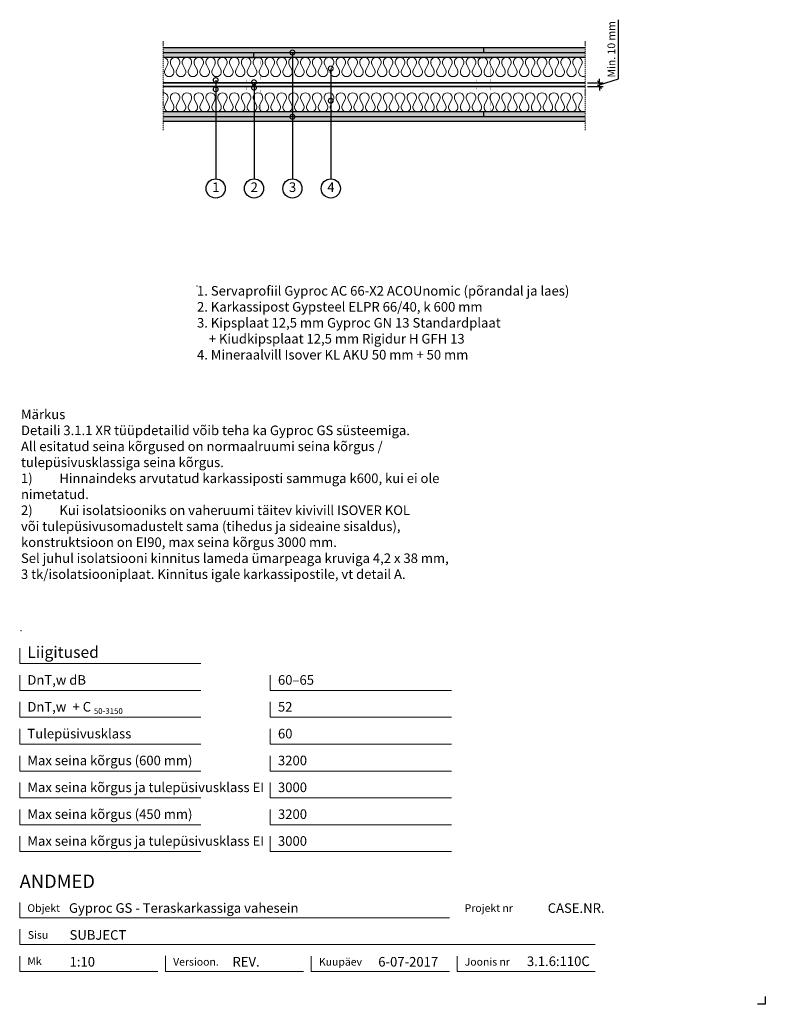
# Model space of a CAD drawing. Units: millimetres. Extents: x 120 to 2064, y 196 to 2763.
import ezdxf
from ezdxf.enums import TextEntityAlignment as Align

# ---------------------------------------------------------------- set-up
doc = ezdxf.new("R2010")
doc.units = ezdxf.units.MM
doc.header["$LTSCALE"] = 2
doc.header["$PDSIZE"] = 1
doc.linetypes.add('DASHDOT', pattern=[25.4, 12.7, -6.35, 0, -6.35])
for name, color, linetype, lineweight in [('Gyproc_Dimensions', 8, 'Continuous', 13), ('Gyproc_Hatch', 8, 'Continuous', 13), ('Gyproc_Plasterboards', 1, 'Continuous', 25), ('Gyproc_Steelprofiles', 3, 'Continuous', 35), ('Gyproc_TXT_SF', 1, 'Continuous', 25)]:
    doc.layers.add(name, color=color, linetype=linetype, lineweight=lineweight)
doc.styles.add('Gyproc TXT', font='arial.ttf')
doc.styles.add('Gyproc TXT 10', font='arial.ttf', dxfattribs={"height": 25})
doc.styles.add('ISO', font='iso.shx')
doc.dimstyles.new('Gyproc DIM 10', dxfattribs={"dimscale": 10, "dimtxt": 2, "dimasz": 2.5, "dimexe": 1.25, "dimexo": 0.625, "dimtad": 1, "dimtxsty": 'Gyproc TXT', "dimblk": 'OBLIQUE', "dimcen": 2.5, "dimclrd": 8, "dimclre": 8, "dimadec": 0, "dimazin": 0, "dimtfac": 1, "dimtmove": 1, "dimatfit": 3, "dimldrblk": 'DOTSMALL', "dimfxl": 1, "dimarcsym": 0})

# ---------------------------------------------------------------- blocks, each defined once
blk = doc.blocks.new('_DotSmall')
at = {"color": 0, "linetype": 'ByBlock', "const_width": 0.5}
blk.add_lwpolyline([(-0.0625, 0, 1), (0.0625, 0, 1)], format="xyb", close=True, dxfattribs=at)
blk = doc.blocks.new('_Oblique')
at = {"color": 0, "lineweight": -2}
blk.add_line((-0.5, -0.5), (0.5, 0.5), dxfattribs=at)
blk = doc.blocks.new('*D10')
at = {"layer": 'Defpoints', "color": 0, "transparency": 16777216}
for p in [(1594.4, 2598.9), (1631.5, 2598.9), (1594.4, 2588.9)]:
    blk.add_point(p, dxfattribs=at)
at = {"layer": 'Gyproc_Dimensions', "color": 8, "lineweight": -2, "transparency": 16777216}
for p, q in [((1681.5, 2608.9), (1681.5, 2763.4)), ((1600.7, 2598.9), (1641.5, 2598.9)), ((1631.5, 2598.9), (1631.5, 2608.9)), ((1631.5, 2593.9), (1681.5, 2608.9)), ((1631.5, 2588.9), (1631.5, 2598.9)), ((1631.5, 2588.9), (1631.5, 2598.9)), ((1600.7, 2588.9), (1641.5, 2588.9)), ((1631.5, 2588.9), (1631.5, 2578.9))]:
    blk.add_line(p, q, dxfattribs=at)
at = {"layer": 'Gyproc_Dimensions', "color": 8, "lineweight": -2, "transparency": 16777216, "xscale": 10, "yscale": 10, "zscale": 10}
for p, rotation in [((1631.5, 2598.9), 270), ((1631.5, 2588.9), 90)]:
    blk.add_blockref('_Oblique', p, dxfattribs=dict(at, rotation=rotation))
at = {"layer": 'Gyproc_Dimensions', "color": 0, "transparency": 16777216, "insert": (1665.1, 2686.2), "char_height": 20, "attachment_point": 5, "rotation": 90, "style": 'Gyproc TXT'}
blk.add_mtext('Min. 10 mm', dxfattribs=at)

msp = doc.modelspace()

# ---------------------------------------------------------------- hatches: boundary and pattern name
at = {"layer": 'Gyproc_Hatch'}
h = msp.add_hatch(dxfattribs=at)
h.set_pattern_fill('AR-SAND', color=256, scale=0.2, style=0)
h.set_pattern_definition([(37.5, (2916.983, 1708.545), (-0.320006, 9.788265), [0, -7.7216, 0, -8.636, 0, -8.255]), (7.5, (2916.983, 1708.545), (8.990466, 14.3365), [0, -4.1656, 0, -6.9596, 0, -2.667]), (327.5, (2910.735, 1708.545), (15.819847, 0.028744), [0, -2.54, 0, -9.144, 0, -11.938]), (317.5, (2910.735, 1708.545), (15.27113, 4.45859), [0, -1.27, 0, -5.9944, 0, -6.858])])
h.paths.add_polyline_path([(494.445, 2689.882), (494.445, 2677.382), (1330.378, 2677.382), (1330.378, 2689.882)])
h.paths.add_polyline_path([(1594.445, 2677.382), (1594.445, 2689.882), (1330.378, 2689.882), (1330.378, 2677.382)])
h.paths.add_polyline_path([(730.378, 2677.382), (730.378, 2664.882), (1594.445, 2664.882), (1594.445, 2677.382)])
h.paths.add_polyline_path([(494.445, 2677.382), (494.445, 2664.882), (730.378, 2664.882), (730.378, 2677.382)])
h.paths.add_polyline_path([(1329.278, 2522.882), (494.445, 2522.882), (494.445, 2510.382), (829.506, 2510.382, -0.39220199), (831.064, 2511.826, -0.39220199), (832.622, 2510.382), (1329.278, 2510.382)])
h.paths.add_polyline_path([(1594.445, 2522.882), (1329.278, 2522.882), (1329.278, 2510.382), (1594.445, 2510.382)])
h.paths.add_polyline_path([(1594.445, 2510.382), (832.622, 2510.382, -0.43657315), (831.064, 2508.701, -0.43657315), (829.506, 2510.382), (494.445, 2510.382), (494.445, 2497.882), (1594.445, 2497.882)])

# ---------------------------------------------------------------- linework, layer by layer
msp.add_lwpolyline([(2063.857, 215.811), (2063.857, 195.811), (2043.857, 195.811)])
at = {"layer": 'Gyproc_Dimensions', "color": 8, "linetype": 'Continuous'}
for points in [[(592.164, 1084.19), (120.172, 1084.19), (120.172, 1124.19)], [(592.164, 1014.19), (120.172, 1014.19), (120.172, 1054.19)], [(1245.423, 1014.19), (773.431, 1014.19), (773.431, 1054.19)], [(592.164, 944.19), (120.172, 944.19), (120.172, 984.19)], [(1245.423, 944.19), (773.431, 944.19), (773.431, 984.19)], [(592.164, 874.19), (120.172, 874.19), (120.172, 914.19)], [(1245.423, 874.19), (773.431, 874.19), (773.431, 914.19)], [(592.164, 804.19), (120.172, 804.19), (120.172, 844.19)], [(1245.423, 804.19), (773.431, 804.19), (773.431, 844.19)], [(592.164, 734.19), (120.172, 734.19), (120.172, 774.19)], [(1245.423, 734.19), (773.431, 734.19), (773.431, 774.19)], [(592.164, 664.19), (120.172, 664.19), (120.172, 704.19)], [(1245.423, 664.19), (773.431, 664.19), (773.431, 704.19)], [(592.164, 594.19), (120.172, 594.19), (120.172, 634.19)], [(1245.423, 594.19), (773.431, 594.19), (773.431, 634.19)], [(120.172, 461.689), (120.172, 421.689), (1240.172, 421.689)], [(1620.172, 351.689), (120.172, 351.689), (120.172, 391.689)], [(480.172, 281.689), (120.172, 281.689), (120.172, 321.689)], [(860.172, 281.689), (500.172, 281.689), (500.172, 322.211)], [(1240.172, 281.689), (880.172, 281.689), (880.172, 321.689)], [(1620.172, 281.689), (1260.172, 281.689), (1260.172, 321.689)]]:
    msp.add_lwpolyline(points, dxfattribs=at)
at = {"layer": 'Gyproc_Hatch'}
for p, q in [((1044.445, 2598.882), (1060.871, 2598.882)), ((1060.871, 2588.882), (1044.937, 2588.882))]:
    msp.add_line(p, q, dxfattribs=at)
at = {"layer": 'Gyproc_Hatch', "linetype": 'DASHDOT', "ltscale": 0.1}
for points in [[(494.445, 2707.381), (494.445, 2493.283), (494.445, 2475.681)], [(494.445, 2707.381), (494.445, 2548.498), (494.445, 2537.874)], [(1594.445, 2707.381), (1594.445, 2493.283), (1594.445, 2475.681)]]:
    msp.add_lwpolyline(points, dxfattribs=at)
at = {"layer": 'Gyproc_Hatch'}
for points in [[(494.445, 2664.882, -0.57735027), (505.259, 2646.151), (499.056, 2633.663, 1.73205081), (520.685, 2633.663), (514.482, 2646.151, -1.73205081), (536.111, 2646.151), (529.908, 2633.663, 1.73205081), (551.537, 2633.663), (545.333, 2646.151, -1.73205081), (566.962, 2646.151), (560.759, 2633.663, 1.73205081), (582.388, 2633.663), (576.185, 2646.151, -1.73205081), (597.814, 2646.151), (591.611, 2633.663, 1.73205081), (613.24, 2633.663), (607.036, 2646.151, -1.73205081), (628.665, 2646.151), (622.462, 2633.663, 1.73205081), (644.091, 2633.663), (637.888, 2646.151, -1.73205081), (659.517, 2646.151), (653.314, 2633.663, 1.73205081), (674.943, 2633.663), (668.739, 2646.151, -1.73205081), (690.368, 2646.151), (684.165, 2633.663, 1.73205081), (705.794, 2633.663), (699.591, 2646.151, -1.73205081), (721.22, 2646.151), (715.016, 2633.663, 1.73205081), (736.645, 2633.663), (730.442, 2646.151, -1.73205081), (752.071, 2646.151), (745.868, 2633.663, 1.73205081), (767.497, 2633.663), (761.294, 2646.151, -1.73205081), (782.923, 2646.151), (776.719, 2633.663, 1.73205081), (798.348, 2633.663), (792.145, 2646.151, -1.73205081), (813.774, 2646.151), (807.571, 2633.663, 1.73205081), (829.2, 2633.663), (822.997, 2646.151, -1.73205081), (844.626, 2646.151), (838.422, 2633.663, 1.73205081), (860.051, 2633.663), (853.848, 2646.151, -1.73205081), (875.477, 2646.151), (869.274, 2633.663, 1.73205081), (890.903, 2633.663), (884.7, 2646.151, -1.73205081), (906.329, 2646.151), (900.125, 2633.663, 1.73205081), (921.754, 2633.663), (915.551, 2646.151, -1.73205081), (937.18, 2646.151), (930.977, 2633.663, 1.73205081), (952.606, 2633.663), (946.403, 2646.151, -1.73205081), (968.031, 2646.151), (961.828, 2633.663, 1.73205081), (983.457, 2633.663), (977.254, 2646.151, -1.73205081), (998.883, 2646.151), (992.68, 2633.663, 1.73205081), (1014.309, 2633.663), (1008.105, 2646.151, -1.73205081), (1029.734, 2646.151), (1023.531, 2633.663, 1.73205081), (1045.16, 2633.663), (1038.957, 2646.151, -1.73205081), (1060.586, 2646.151), (1054.383, 2633.663, 1.73205081), (1076.012, 2633.663), (1069.808, 2646.151, -1.73205081), (1091.437, 2646.151), (1085.234, 2633.663, 1.73205081), (1106.863, 2633.663), (1100.66, 2646.151, -1.73205081), (1122.289, 2646.151), (1116.086, 2633.663, 1.73205081), (1137.715, 2633.663), (1131.511, 2646.151, -1.73205081), (1153.14, 2646.151), (1146.937, 2633.663, 1.73205081), (1168.566, 2633.663), (1162.363, 2646.151, -1.73205081), (1183.992, 2646.151), (1177.789, 2633.663, 1.73205081), (1199.418, 2633.663), (1193.214, 2646.151, -1.73205081), (1214.843, 2646.151), (1208.64, 2633.663, 1.73205081), (1230.269, 2633.663), (1224.066, 2646.151, -1.73205081), (1245.695, 2646.151), (1239.491, 2633.663, 1.73205081), (1261.12, 2633.663), (1254.917, 2646.151, -1.73205081), (1276.546, 2646.151), (1270.343, 2633.663, 1.73205081), (1291.972, 2633.663), (1285.769, 2646.151, -1.73205081), (1307.398, 2646.151), (1301.194, 2633.663, 1.73205081), (1322.823, 2633.663), (1316.62, 2646.151, -1.73205081), (1338.249, 2646.151), (1332.046, 2633.663, 1.73205081), (1353.675, 2633.663), (1347.472, 2646.151, -1.73205081), (1369.101, 2646.151), (1362.897, 2633.663, 1.73205081), (1384.526, 2633.663), (1378.323, 2646.151, -1.73205081), (1399.952, 2646.151), (1393.749, 2633.663, 1.73205081), (1415.378, 2633.663), (1409.175, 2646.151, -1.73205081), (1430.804, 2646.151), (1424.6, 2633.663, 1.73205081), (1446.229, 2633.663), (1440.026, 2646.151, -1.73205081), (1461.655, 2646.151), (1455.452, 2633.663, 1.73205081), (1477.081, 2633.663), (1470.878, 2646.151, -1.73205081), (1492.506, 2646.151), (1486.303, 2633.663, 1.73205081), (1507.932, 2633.663), (1501.729, 2646.151, -1.73205081), (1523.358, 2646.151), (1517.155, 2633.663, 1.73205081), (1538.784, 2633.663), (1532.58, 2646.151, -1.73205081), (1554.209, 2646.151), (1548.006, 2633.663, 1.73205081), (1569.635, 2633.663), (1563.432, 2646.151, -1.73205081), (1585.061, 2646.151), (1578.858, 2633.663, 0.71639426), (1594.445, 2615.88, 0.71639426)], [(494.445, 2572.832, -0.57735027), (505.259, 2554.101), (499.056, 2541.613, 1.73205081), (520.685, 2541.613), (514.482, 2554.101, -1.73205081), (536.111, 2554.101), (529.908, 2541.613, 1.73205081), (551.537, 2541.613), (545.333, 2554.101, -1.73205081), (566.962, 2554.101), (560.759, 2541.613, 1.73205081), (582.388, 2541.613), (576.185, 2554.101, -1.73205081), (597.814, 2554.101), (591.611, 2541.613, 1.73205081), (613.24, 2541.613), (607.036, 2554.101, -1.73205081), (628.665, 2554.101), (622.462, 2541.613, 1.73205081), (644.091, 2541.613), (637.888, 2554.101, -1.73205081), (659.517, 2554.101), (653.314, 2541.613, 1.73205081), (674.943, 2541.613), (668.739, 2554.101, -1.73205081), (690.368, 2554.101), (684.165, 2541.613, 1.73205081), (705.794, 2541.613), (699.591, 2554.101, -1.73205081), (721.22, 2554.101), (715.016, 2541.613, 1.73205081), (736.645, 2541.613), (730.442, 2554.101, -1.73205081), (752.071, 2554.101), (745.868, 2541.613, 1.73205081), (767.497, 2541.613), (761.294, 2554.101, -1.73205081), (782.923, 2554.101), (776.719, 2541.613, 1.73205081), (798.348, 2541.613), (792.145, 2554.101, -1.73205081), (813.774, 2554.101), (807.571, 2541.613, 1.73205081), (829.2, 2541.613), (822.997, 2554.101, -1.73205081), (844.626, 2554.101), (838.422, 2541.613, 1.73205081), (860.051, 2541.613), (853.848, 2554.101, -1.73205081), (875.477, 2554.101), (869.274, 2541.613, 1.73205081), (890.903, 2541.613), (884.7, 2554.101, -1.73205081), (906.329, 2554.101), (900.125, 2541.613, 1.73205081), (921.754, 2541.613), (915.551, 2554.101, -1.73205081), (937.18, 2554.101), (930.977, 2541.613, 1.73205081), (952.606, 2541.613), (946.403, 2554.101, -1.73205081), (968.031, 2554.101), (961.828, 2541.613, 1.73205081), (983.457, 2541.613), (977.254, 2554.101, -1.73205081), (998.883, 2554.101), (992.68, 2541.613, 1.73205081), (1014.309, 2541.613), (1008.105, 2554.101, -1.73205081), (1029.734, 2554.101), (1023.531, 2541.613, 1.73205081), (1045.16, 2541.613), (1038.957, 2554.101, -1.73205081), (1060.586, 2554.101), (1054.383, 2541.613, 1.73205081), (1076.012, 2541.613), (1069.808, 2554.101, -1.73205081), (1091.437, 2554.101), (1085.234, 2541.613, 1.73205081), (1106.863, 2541.613), (1100.66, 2554.101, -1.73205081), (1122.289, 2554.101), (1116.086, 2541.613, 1.73205081), (1137.715, 2541.613), (1131.511, 2554.101, -1.73205081), (1153.14, 2554.101), (1146.937, 2541.613, 1.73205081), (1168.566, 2541.613), (1162.363, 2554.101, -1.73205081), (1183.992, 2554.101), (1177.789, 2541.613, 1.73205081), (1199.418, 2541.613), (1193.214, 2554.101, -1.73205081), (1214.843, 2554.101), (1208.64, 2541.613, 1.73205081), (1230.269, 2541.613), (1224.066, 2554.101, -1.73205081), (1245.695, 2554.101), (1239.491, 2541.613, 1.73205081), (1261.12, 2541.613), (1254.917, 2554.101, -1.73205081), (1276.546, 2554.101), (1270.343, 2541.613, 1.73205081), (1291.972, 2541.613), (1285.769, 2554.101, -1.73205081), (1307.398, 2554.101), (1301.194, 2541.613, 1.73205081), (1322.823, 2541.613), (1316.62, 2554.101, -1.73205081), (1338.249, 2554.101), (1332.046, 2541.613, 1.73205081), (1353.675, 2541.613), (1347.472, 2554.101, -1.73205081), (1369.101, 2554.101), (1362.897, 2541.613, 1.73205081), (1384.526, 2541.613), (1378.323, 2554.101, -1.73205081), (1399.952, 2554.101), (1393.749, 2541.613, 1.73205081), (1415.378, 2541.613), (1409.175, 2554.101, -1.73205081), (1430.804, 2554.101), (1424.6, 2541.613, 1.73205081), (1446.229, 2541.613), (1440.026, 2554.101, -1.73205081), (1461.655, 2554.101), (1455.452, 2541.613, 1.73205081), (1477.081, 2541.613), (1470.878, 2554.101, -1.73205081), (1492.506, 2554.101), (1486.303, 2541.613, 1.73205081), (1507.932, 2541.613), (1501.729, 2554.101, -1.73205081), (1523.358, 2554.101), (1517.155, 2541.613, 1.73205081), (1538.784, 2541.613), (1532.58, 2554.101, -1.73205081), (1554.209, 2554.101), (1548.006, 2541.613, 1.73205081), (1569.635, 2541.613), (1563.432, 2554.101, -1.73205081), (1585.061, 2554.101), (1578.858, 2541.613, 0.71639426), (1594.445, 2523.83, 0.71639426)]]:
    msp.add_lwpolyline(points, format="xyb", dxfattribs=at)
for p in [(582.4, 2068.911), (123.512, 1169.827)]:
    msp.add_point(p, dxfattribs=at)
at = {"layer": 'Gyproc_Plasterboards'}
for p, q in [((730.378, 2664.882), (730.378, 2677.382)), ((1330.378, 2677.382), (1330.378, 2689.882)), ((1329.278, 2522.882), (1329.278, 2510.382))]:
    msp.add_line(p, q, dxfattribs=at)
for points in [[(1594.445, 2689.882), (494.445, 2689.882)], [(1594.445, 2677.382), (494.445, 2677.382)], [(1594.445, 2664.882), (494.445, 2664.882)], [(1594.445, 2522.882), (494.445, 2522.882)], [(1594.445, 2510.382), (494.445, 2510.382)], [(1594.445, 2497.882), (494.445, 2497.882)]]:
    msp.add_lwpolyline(points, dxfattribs=at)
at = {"layer": 'Gyproc_Steelprofiles'}
for p, q in [((494.445, 2598.882), (1594.445, 2598.882)), ((494.445, 2588.882), (1594.445, 2588.882))]:
    msp.add_line(p, q, dxfattribs=at)
at = {"layer": 'Gyproc_Steelprofiles', "color": 3, "linetype": 'Continuous', "ltscale": 0.1, "const_width": 0.485}
for points in [[(713.913, 2656.901), (713.367, 2657.216, -0.26794919), (712.484, 2658.746), (712.484, 2661.19, -0.41421356), (714.25, 2662.956), (728.68, 2662.956, -0.19891237), (729.851, 2662.47, 0.41421356), (730.821, 2662.47, -0.19891237), (731.992, 2662.956), (746.422, 2662.956, -0.41421356), (748.188, 2661.19), (748.188, 2657.969, -0.19891237), (747.67, 2656.721), (747.735, 2656.785, 0.19891237), (747.217, 2655.536), (747.217, 2649.432, 0.19891237), (747.735, 2648.183), (747.67, 2648.247, -0.19891237), (748.188, 2646.999), (748.188, 2617.991, -0.19891237), (747.67, 2616.742), (747.735, 2616.806, 0.19891237), (747.217, 2615.558), (747.217, 2609.453, 0.19891237), (747.735, 2608.204), (747.67, 2608.268, -0.19891237), (748.188, 2607.02), (748.188, 2601.658, -0.41421356), (746.422, 2599.893), (730.925, 2599.893, -0.19891237), (729.754, 2600.378, 0.41421356), (728.784, 2600.378, -0.19891237), (727.612, 2599.893), (712.116, 2599.893, -0.41421356), (710.35, 2601.658), (710.35, 2605.451, -0.26794919), (711.233, 2606.98), (711.778, 2607.295)], [(1313.913, 2656.901), (1313.367, 2657.216, -0.26794919), (1312.484, 2658.746), (1312.484, 2661.19, -0.41421356), (1314.25, 2662.956), (1328.68, 2662.956, -0.19891237), (1329.851, 2662.47, 0.41421356), (1330.821, 2662.47, -0.19891237), (1331.992, 2662.956), (1346.422, 2662.956, -0.41421356), (1348.188, 2661.19), (1348.188, 2657.969, -0.19891237), (1347.67, 2656.721), (1347.735, 2656.785, 0.19891237), (1347.217, 2655.536), (1347.217, 2649.432, 0.19891237), (1347.735, 2648.183), (1347.67, 2648.247, -0.19891237), (1348.188, 2646.999), (1348.188, 2617.991, -0.19891237), (1347.67, 2616.742), (1347.735, 2616.806, 0.19891237), (1347.217, 2615.558), (1347.217, 2609.453, 0.19891237), (1347.735, 2608.204), (1347.67, 2608.268, -0.19891237), (1348.188, 2607.02), (1348.188, 2601.658, -0.41421356), (1346.422, 2599.893), (1330.925, 2599.893, -0.19891237), (1329.754, 2600.378, 0.41421356), (1328.784, 2600.378, -0.19891237), (1327.612, 2599.893), (1312.116, 2599.893, -0.41421356), (1310.35, 2601.658), (1310.35, 2605.451, -0.26794919), (1311.233, 2606.98), (1311.778, 2607.295)], [(713.913, 2530.862), (713.367, 2530.548, 0.26794919), (712.484, 2529.018), (712.484, 2526.574, 0.41421356), (714.25, 2524.808), (728.68, 2524.808, 0.19891237), (729.851, 2525.294, -0.41421356), (730.821, 2525.294, 0.19891237), (731.992, 2524.808), (746.422, 2524.808, 0.41421356), (748.188, 2526.574), (748.188, 2529.794, 0.19891237), (747.67, 2531.043), (747.735, 2530.979, -0.19891237), (747.217, 2532.227), (747.217, 2538.332, -0.19891237), (747.735, 2539.581), (747.67, 2539.517, 0.19891237), (748.188, 2540.765), (748.188, 2569.773, 0.19891237), (747.67, 2571.022), (747.735, 2570.958, -0.19891237), (747.217, 2572.206), (747.217, 2578.311, -0.19891237), (747.735, 2579.56), (747.67, 2579.496, 0.19891237), (748.188, 2580.744), (748.188, 2586.106, 0.41421356), (746.422, 2587.871), (730.925, 2587.871, 0.19891237), (729.754, 2587.386, -0.41421356), (728.784, 2587.386, 0.19891237), (727.612, 2587.871), (712.116, 2587.871, 0.41421356), (710.35, 2586.106), (710.35, 2582.313, 0.26794919), (711.233, 2580.784), (711.778, 2580.469)], [(1313.913, 2530.862), (1313.367, 2530.548, 0.26794919), (1312.484, 2529.018), (1312.484, 2526.574, 0.41421356), (1314.25, 2524.808), (1328.68, 2524.808, 0.19891237), (1329.851, 2525.294, -0.41421356), (1330.821, 2525.294, 0.19891237), (1331.992, 2524.808), (1346.422, 2524.808, 0.41421356), (1348.188, 2526.574), (1348.188, 2529.794, 0.19891237), (1347.67, 2531.043), (1347.735, 2530.979, -0.19891237), (1347.217, 2532.227), (1347.217, 2538.332, -0.19891237), (1347.735, 2539.581), (1347.67, 2539.517, 0.19891237), (1348.188, 2540.765), (1348.188, 2569.773, 0.19891237), (1347.67, 2571.022), (1347.735, 2570.958, -0.19891237), (1347.217, 2572.206), (1347.217, 2578.311, -0.19891237), (1347.735, 2579.56), (1347.67, 2579.496, 0.19891237), (1348.188, 2580.744), (1348.188, 2586.106, 0.41421356), (1346.422, 2587.871), (1330.925, 2587.871, 0.19891237), (1329.754, 2587.386, -0.41421356), (1328.784, 2587.386, 0.19891237), (1327.612, 2587.871), (1312.116, 2587.871, 0.41421356), (1310.35, 2586.106), (1310.35, 2582.313, 0.26794919), (1311.233, 2580.784), (1311.778, 2580.469)]]:
    msp.add_lwpolyline(points, format="xyb", dxfattribs=at)
at = {"layer": 'Gyproc_TXT_SF'}
for centre in [(631.064, 2323.412), (731.064, 2323.412), (831.064, 2323.412), (931.064, 2323.412)]:
    msp.add_circle(centre, 25, dxfattribs=at)

# ---------------------------------------------------------------- block references
at = {"layer": 'Gyproc_TXT_SF', "xscale": 25, "yscale": 25, "zscale": 25, "rotation": 90}
for p in [(631.064, 2605.82), (730.925, 2586.215), (631.064, 2581.86), (931.064, 2552.048), (831.064, 2510.264)]:
    msp.add_blockref('_DotSmall', p, dxfattribs=at)

# ---------------------------------------------------------------- texts
at = {"layer": 'Gyproc_Dimensions', "color": 2, "linetype": 'Continuous', "style": 'Gyproc TXT'}
for s, p in [('Gyproc GS - Teraskarkassiga vahesein', (248.579, 434.418)), ('3.1.6:110C', (1442.389, 295.531))]:
    msp.add_text(s, height=25, dxfattribs=at).set_placement(p)
for tag, height, p in [('ANDMED', 35, (120.172, 516.689)), ('1:10', 25, (250.172, 306.689)), ('REV.', 25, (674.878, 306.689)), ('6-07-2017', 25, (1054.878, 306.689))]:
    msp.add_attdef(tag, text='', height=height, dxfattribs=at).set_placement(p, align=Align.MIDDLE_LEFT)
msp.add_attdef('CASE.NR.', text='', height=25, dxfattribs=at).set_placement((1644.878, 446.689), align=Align.MIDDLE_RIGHT)
at = {"layer": 'Gyproc_TXT_SF', "style": 'Gyproc TXT'}
for s, height, p in [('Liigitused', 30, (140.172, 1099.19)), ('DnT,w dB', 25, (140.172, 1029.19)), ('60–65', 25, (793.431, 1029.19)), ('DnT,w', 25, (140.172, 959.19)), ('+ C', 25, (257.931, 959.19)), ('52', 25, (793.431, 959.19)), ('50-3150', 15, (313.581, 952.976)), ('Tulepüsivusklass', 25, (140.172, 889.19)), ('60', 25, (793.431, 889.19)), ('Max seina kõrgus (600 mm)', 25, (140.172, 819.19)), ('3200', 25, (793.431, 819.19)), ('Max seina kõrgus ja tulepüsivusklass EI', 25, (140.172, 749.19)), ('3000', 25, (793.431, 749.19)), ('Max seina kõrgus (450 mm)', 25, (140.172, 679.19)), ('3200', 25, (793.431, 679.19)), ('Max seina kõrgus ja tulepüsivusklass EI', 25, (140.172, 609.19)), ('3000', 25, (793.431, 609.19))]:
    msp.add_text(s, height=height, dxfattribs=at).set_placement(p)
at = {"layer": 'Gyproc_TXT_SF', "char_height": 25}
for s, insert, attachment_point, style in [('1', (631.525, 2323.412), 5, 'Gyproc TXT 10'), ('2', (731.525, 2323.412), 5, 'Gyproc TXT 10'), ('3', (831.525, 2323.412), 5, 'Gyproc TXT 10'), ('4', (931.525, 2323.412), 5, 'Gyproc TXT 10'), ('{\\fArial|b0|i0|c0|p34;1. Servaprofiil Gyproc AC 66-X2 ACOUnomic (põrandal ja laes)\\P2. Karkassipost Gypsteel ELPR 66/40, k 600 mm\\P3. Kipsplaat 12,5 mm Gyproc GN 13 Standardplaat\\P    + Kiudkipsplaat 12,5 mm Rigidur H GFH 13\\P4. Mineraalvill Isover KL AKU 50 mm + 50 mm}', (582.4, 2068.911), 1, 'ISO'), ('Märkus\\PDetaili 3.1.1 XR tüüpdetailid võib teha ka{\\fArial|b0|i0|c186|p34; }Gyproc GS süsteemiga. {\\fArial|b0|i0|c186|p34;^J}All esitatud seina kõrgused{\\fArial|b0|i0|c186|p34; }on normaalruumi seina kõrgus / {\\fArial|b0|i0|c186|p34;^J}tulepüsivusklassiga seina{\\fArial|b0|i0|c186|p34; }kõrgus.\\P1)^IHinnaindeks arvutatud karkassiposti sammuga k600, kui ei ole\\Pnimetatud.\\P2)^IKui isolatsiooniks on vaheruumi täitev kivivill ISOVER KOL\\Pvõi tulepüsivusomadustelt sama (tihedus ja sideaine sisaldus),\\Pkonstruktsioon on EI90, max seina kõrgus 3000 mm.\\PSel juhul isolatsiooni kinnitus lameda ümarpeaga kruviga 4,2{\\fArial|b0|i0|c186|p34; }x 38 mm, {\\fArial|b0|i0|c186|p34;^J}3 tk/isolatsiooniplaat. Kinnitus igale karkassipostile, vt{\\fArial|b0|i0|c186|p34; }detail A.', (123.512, 1746.726), 1, 'Gyproc TXT')]:
    msp.add_mtext(s, dxfattribs=dict(at, insert=insert, attachment_point=attachment_point, style=style))
at = {"layer": 'Gyproc_TXT_SF', "color": 8, "linetype": 'Continuous', "char_height": 20, "attachment_point": 1, "style": 'Gyproc TXT'}
for s, insert in [('{\\fFrutiger 55 Roman|b0|i0|c0|p0;Objekt}', (140.172, 456.689)), ('{\\fFrutiger 55 Roman|b0|i0|c0|p0;Projekt nr}', (1280.172, 456.689)), ('{\\fFrutiger 55 Roman|b0|i0|c0|p0;Sisu}', (141.349, 386.689)), ('{\\fFrutiger 55 Roman|b0|i0|c0|p0;Mk}', (140.172, 318.676)), ('{\\fFrutiger 55 Roman|b0|i0|c0|p0;Versioon\\fFrutiger 55 Roman|b0|i0|c0|p0;.\\fFrutiger 55 Roman|b0|i0|c0|p0;}', (520.172, 316.689)), ('{\\fFrutiger 55 Roman|b0|i0|c0|p0;Kuupäev\\fFrutiger 55 Roman|b0|i0|c0|p0;}', (900.172, 316.689)), ('{\\fFrutiger 55 Roman|b0|i0|c0|p0;Joonis nr}', (1280.172, 316.689))]:
    msp.add_mtext(s, dxfattribs=dict(at, insert=insert))
at = {"layer": 'Gyproc_TXT_SF', "color": 2, "linetype": 'Continuous', "style": 'Gyproc TXT'}
msp.add_attdef('SUBJECT', text='', height=25, dxfattribs=at).set_placement((250.172, 376.689), align=Align.MIDDLE_LEFT)

# ---------------------------------------------------------------- dimensions: what is measured, and where the dimension line sits
at = {"layer": 'Gyproc_Dimensions'}
dim = msp.add_linear_dim(base=(1631.508, 2598.882), p1=(1594.445, 2588.882), p2=(1594.445, 2598.882), angle=90, text='Min. 10 mm', dimstyle='Gyproc DIM 10', override={"dimasz": 1, "dimexe": 1}, dxfattribs=at)
dim.commit()
dim.dimension.update_dxf_attribs({"geometry": '*D10', "text_midpoint": (1665.056, 2615.135)})

# ---------------------------------------------------------------- leaders
at = {"layer": 'Gyproc_TXT_SF'}
for points in [[(831.064, 2677.803), (831.064, 2348.412)], [(931.064, 2636.105), (931.064, 2348.412)], [(631.064, 2605.938), (631.064, 2348.412)], [(731.064, 2600.242), (731.064, 2348.412)]]:
    msp.add_leader(points, dimstyle='Gyproc DIM 10', override={"dimgap": 0.625, "dimtad": 0, "dimclrd": 1}, dxfattribs=at)

doc.saveas('drawing.dxf')
